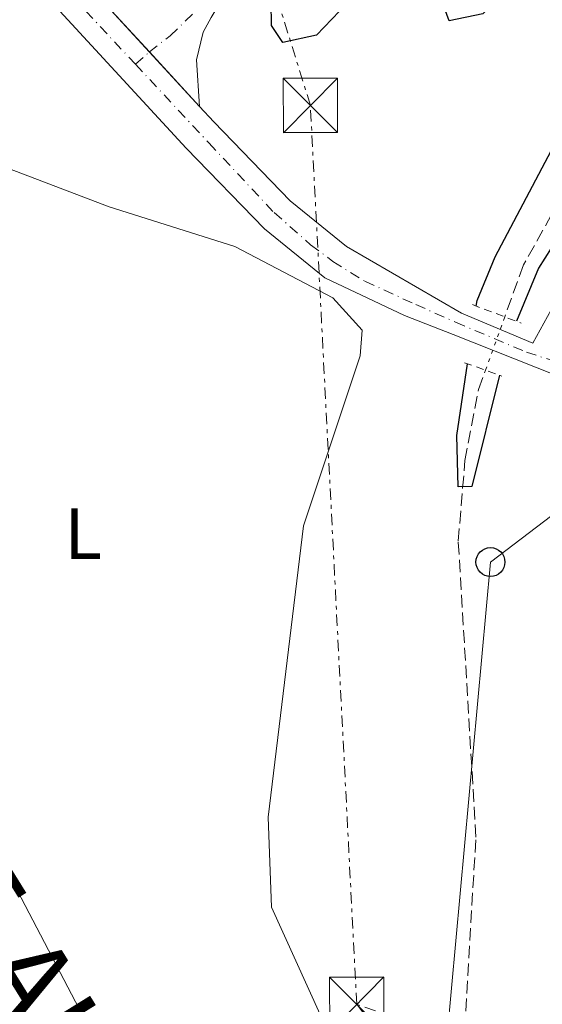
# Model space of a CAD drawing. Units: metres. Extents: x 610823 to 614268, y 4731635 to 4734003.
# Drawn here: x 612903 to 612975, y 4732756 to 4732892 of the extents above; entities that cross this region are included whole.
import ezdxf
from ezdxf.enums import TextEntityAlignment as Align

# ---------------------------------------------------------------- set-up
doc = ezdxf.new("R2010")
doc.units = ezdxf.units.M
doc.header["$MEASUREMENT"] = 0
for name, pattern in [('DGN Style 2', [1.7399219301090239, 1.043953158065414, -0.6959687720436097]), ('DGN Style 3', [2.435890702152634, 1.739921930109024, -0.6959687720436097]), ('DGN Style 4', [2.7856150101045474, 1.391937544087219, -0.6959687720436097, 0.001739921930109024, -0.6959687720436097]), ('DGN Style 5', [1.217945351076317, 0.5219765790327072, -0.6959687720436097]), ('DGN Style 7', [3.4798438602180486, 1.565929737098122, -0.6959687720436097, 0.5219765790327072, -0.6959687720436097])]:
    doc.linetypes.add(name, pattern=pattern)
for name, color, linetype, lineweight in [('autovía', 7, 'DGN Style 4', 0), ('Carretera', 9, 'Continuous', 0), ('Curva de nivel directora', 30, 'Continuous', 30), ('Eje de carretera', 7, 'DGN Style 4', 0), ('Eje pista pavimentada', 7, 'DGN Style 4', 0), ('Etiqueta de uso rústico', 92, 'Continuous', 0), ('Iglesia-ermita', 1, 'Continuous', 13), ('Línea blanca (vial)', 7, 'Continuous', 13), ('Línea de asfalto', 7, 'Continuous', 13), ('Línea de cambio de uso (parcela vista)', 92, 'Continuous', 0), ('Línea eléctrica', 6, 'DGN Style 7', 0), ('Línea telefónica', 7, 'Continuous', 0), ('pavimentado', 23, 'Continuous', 0), ('Pontón-alcantarilla (pasos de agua)', 1, 'DGN Style 2', 0), ('Poste telefónico', 7, 'Continuous', 0), ('Tela metálica o alambrada', 7, 'DGN Style 2', 0), ('Torre eléctrica', 7, 'Continuous', 0), ('Vaguada', 142, 'DGN Style 3', 13), ('Vaguada no vista', 142, 'DGN Style 5', 0)]:
    doc.layers.add(name, color=color, linetype=linetype, lineweight=lineweight)
doc.styles.add('Style-Arial', font='arial.ttf')

# ---------------------------------------------------------------- blocks, each defined once
blk = doc.blocks.new('5TME')
at = {"layer": 'Iglesia-ermita', "color": 7, "linetype": 'Continuous', "lineweight": 0}
for p, q in [((-0.375, 0.375), (0.375, -0.375)), ((0.3723, 0.3776), (-0.3716, -0.3784))]:
    blk.add_line(p, q, dxfattribs=at)
at = {"layer": 'Iglesia-ermita', "color": 7, "linetype": 'Continuous', "lineweight": 0, "flags": 128}
blk.add_lwpolyline([(-0.375, -0.375), (0.375, -0.375), (0.375, 0.375), (-0.375, 0.375), (-0.3716, -0.3784)], dxfattribs=at)
blk = doc.blocks.new('5PTT')
at = {"layer": 'Poste telefónico', "color": 7, "linetype": 'Continuous', "lineweight": 30}
blk.add_circle((2.382683753967285e-05, 4.306399822235108e-05), 0.1995000005932858, dxfattribs=at)

msp = doc.modelspace()

# ---------------------------------------------------------------- linework, layer by layer
at = {"layer": 'Carretera', "color": 9, "linetype": 'Continuous', "lineweight": 0}
for points in [[(613486.7699999985, 4732575.119999999, 453.2599999999948), (613343.2199999985, 4732645.480000001, 451.7599999999948), (613170.4699999981, 4732731.949999998, 450.9700000000012), (613123.4200000019, 4732755.270000001, 451.9199999999983), (613121.0199999993, 4732756.220000001, 451.9199999999983), (613113.1099999989, 4732759.350000001, 452.2299999999959), (613104.87, 4732763.619999998, 451.9700000000012), (613098.4100000003, 4732767.600000001, 451.9199999999983), (613090.870000001, 4732772.840000001, 451.9199999999983), (613029.8700000007, 4732814.189999999, 451.3500000000058), (613006.6800000007, 4732828.630000001, 451.1600000000035), (612985.6900000023, 4732839.76, 450.4199999999983), (612963.0300000021, 4732848.770000001, 450.8000000000029), (612956.3299999988, 4732851.369999999, 450.7899999999936), (612945.3599999985, 4732856.570000002, 450.7799999999989), (612937.0399999992, 4732863.31, 450.6000000000058), (612926.25, 4732874.439999999, 450.4100000000035), (612906.7300000001, 4732895.680000001, 451.3699999999953), (612888.7700000005, 4732912.31, 452.4600000000065)], [(612914.2800000005, 4732895.220000002, 451.179999999993), (612928.1099999996, 4732880.160000001, 450.5099999999948), (612930.0699999998, 4732878.040000002, 450.4100000000035), (612940.5900000009, 4732867.179999999, 450.6000000000058), (612948.3400000002, 4732860.9, 450.7799999999989), (612964.170000002, 4732851.710000002, 451.7299999999959), (612973.989999999, 4732847.569999999, 451.1600000000035), (612977.5300000017, 4732853.980000001, 450.5)]]:
    msp.add_polyline3d(points, dxfattribs=at)
at = {"layer": 'Curva de nivel directora', "color": 30, "linetype": 'Continuous', "lineweight": 30, "elevation": 450, "flags": 128}
for points in [[(612966.1999999988, 4732852.680000001), (612966.3199999996, 4732853.460000004), (612968.7999999984, 4732859.460000002), (612983.8700000002, 4732887.960000004), (612983.0299999998, 4732897.000000002), (612979.4699999992, 4732900.600000001), (612976.5199999987, 4732900.180000001), (612972.0300000005, 4732897.970000002), (612967.0999999996, 4732892.949999999), (612962.4799999995, 4732891.980000001), (612961.5199999984, 4732894.609999999), (612958.7699999991, 4732898.78), (612957.9699999989, 4732899.490000002), (612954.4299999984, 4732899.470000002), (612951.5799999986, 4732897.770000001), (612944.1899999991, 4732890.020000001), (612939.5800000001, 4732889.000000002), (612938.0199999999, 4732891.350000001), (612937.9799999997, 4732894.550000002), (612936.6099999995, 4732899.430000001), (612928.3799999997, 4732902.740000002), (612915.0299999989, 4732915.050000001), (612909.1199999991, 4732917.949999999), (612899.1500000001, 4732921.390000002)], [(613119.1199999988, 4732891.279999999), (613098.3099999992, 4732892.550000001), (613083.0599999987, 4732896.580000001), (613062.0199999989, 4732907.400000001), (613060.3699999994, 4732906.26), (613060.0599999985, 4732903.190000001), (613061.3499999982, 4732899.130000002), (613070.9699999985, 4732884.800000002), (613071.5399999984, 4732880.52), (613063.0899999995, 4732887.530000002), (613046.6200000007, 4732906.87), (613042.0900000001, 4732909.010000001), (613036.739999999, 4732911.15), (613025.5299999996, 4732912.949999999), (613007.8699999994, 4732907.430000001), (613002.5000000005, 4732903.580000003), (612993.9499999987, 4732888.230000001), (612974.7599999995, 4732857.91), (612971.730000001, 4732850.600000001)], [(612969.4099999985, 4732843.140000001), (612965.5799999997, 4732827.830000003), (612963.72, 4732827.750000001), (612963.53, 4732834.850000001), (612965.0099999999, 4732844.720000001)]]:
    msp.add_lwpolyline(points, dxfattribs=at)
at = {"layer": 'Eje de carretera', "color": 7, "linetype": 'DGN Style 4', "lineweight": 0}
for points in [[(612821.9309233981, 4732932.390029441, 456.0800000000019), (612834.7899999982, 4732932.800000003, 455.9199999999983), (612842.6999999986, 4732932.390000001, 455.4199999999984), (612853.4400000006, 4732931.45, 454.8800000000047), (612860.9599999998, 4732929.300000002, 454.3999999999943), (612869.2800000014, 4732926.62, 453.8300000000018), (612876.3899999993, 4732923.260000001, 453.3600000000006), (612883.2399999979, 4732919.369999999, 452.9199999999983), (612890.0799999975, 4732914.260000002, 452.4700000000012), (612897.3299999986, 4732907.820000002, 452.0500000000029), (612910.4800000002, 4732895.430000001, 451.2799999999988), (612919.2800000003, 4732885.990000002, 450.8500000000059)], [(612919.2800000003, 4732885.990000002, 450.8500000000059), (612929.3799999988, 4732875.15, 450.4299999999931), (612938.3700000008, 4732865.550000003, 450.600000000006), (612943.3999999978, 4732861.12, 450.7100000000065), (612946.4499999988, 4732858.84, 450.7799999999989), (612950.87, 4732856.090000001, 450.7899999999936), (612957.8799999995, 4732852.890000001, 451.1199999999953), (612963.3700000013, 4732850.449999999, 451.3000000000031), (612973.1200000012, 4732846.33, 451.1799999999931), (612978.3400000003, 4732844.630000001, 450.8800000000048)]]:
    msp.add_polyline3d(points, dxfattribs=at)
at = {"layer": 'Eje pista pavimentada', "color": 7, "linetype": 'DGN Style 4', "lineweight": 0, "extrusion": (0.571125354112712, -0.6386425764347179, 0.515704847228), "elevation": -2672336.256262499, "flags": 128}
msp.add_lwpolyline([(3611845.491317682, 1609059.079621627), (3611848.048281461, 1609059.067949832), (3611848.051967684, 1609059.06748296)], dxfattribs=at)
at = {"layer": 'Eje pista pavimentada', "color": 7, "linetype": 'DGN Style 4', "lineweight": 0}
msp.add_polyline3d([(612921.1929082484, 4732887.692277786, 450.8396000000067), (612924.05, 4732889.930000001, 450.4400000000023), (612928.0199999998, 4732893.74, 450.1699999999984), (612930.0000000001, 4732896.880000001, 449.9400000000024), (612939.0899999985, 4732911.590000001, 449.2899999999937), (612944.5500000011, 4732922.5, 449.1300000000048), (612947.8500000002, 4732928.779999999, 449.0599999999978), (612950.1599999992, 4732931.760000001, 449.050000000003), (612952.1499999985, 4732933.740000002, 449.050000000003), (612955.1200000013, 4732935.560000001, 449.050000000003), (612958.1000000008, 4732936.550000001, 449.050000000003), (612960.2399999977, 4732936.720000001, 449.050000000003), (612963.379999998, 4732936.720000001, 449.050000000003), (612966.19, 4732936.220000003, 449.050000000003), (612972.3099999976, 4732933.58, 449.0800000000019), (612984.8700000015, 4732928.119999999, 449.1300000000048), (612987.3399999992, 4732927.790000001, 449.0899999999965), (612989.3299999986, 4732927.960000001, 449.0399999999936), (612991.3099999989, 4732928.779999999, 448.9700000000012), (612994.3100000008, 4732930.580000003, 449.050000000003)], dxfattribs=at)
at = {"layer": 'Línea blanca (vial)', "color": 7, "linetype": 'Continuous', "lineweight": 13, "extrusion": (0.02215205788539373, -0.02412219752992554, 0.9994635590744514), "elevation": -100139.5828073529, "flags": 128}
msp.add_lwpolyline([(3652715.938552858, 3069788.204076506), (3652715.938552858, 3069777.978272859)], dxfattribs=at)
at = {"layer": 'Línea blanca (vial)', "color": 7, "linetype": 'Continuous', "lineweight": 13, "extrusion": (0.02215188143347559, -0.02412200537561456, 0.9994635676229606), "elevation": -100138.7815098454, "flags": 128}
msp.add_lwpolyline([(3652715.939141022, 3069778.003712121), (3652715.939141022, 3069767.771720188)], dxfattribs=at)
at = {"layer": 'Línea blanca (vial)', "color": 7, "linetype": 'Continuous', "lineweight": 13}
for points in [[(612823.5399999984, 4732929.810000001, 456.0399999999936), (612838.8200000003, 4732930.230000002, 455.6000000000058), (612853.9200000013, 4732928.710000002, 454.8300000000018), (612869.190000002, 4732923.790000002, 453.7700000000042), (612881.8099999975, 4732917.619999999, 452.9400000000023), (612888.7699999999, 4732912.310000001, 452.4600000000065), (612906.7299999996, 4732895.680000001, 451.3699999999956), (612926.2499999994, 4732874.439999999, 450.4100000000037), (612937.0399999986, 4732863.310000001, 450.600000000006), (612945.359999998, 4732856.570000002, 450.7799999999989), (612956.3299999983, 4732851.37, 450.7899999999936), (612963.0300000017, 4732848.770000001, 450.800000000003)], [(612928.1099999992, 4732880.160000003, 450.5099999999947), (612930.0699999994, 4732878.040000003, 450.4100000000037), (612940.5900000003, 4732867.180000001, 450.600000000006), (612948.3399999997, 4732860.900000001, 450.7799999999989), (612964.1700000016, 4732851.710000002, 451.7299999999959), (612973.9899999985, 4732847.57, 451.1600000000037)]]:
    msp.add_polyline3d(points, dxfattribs=at)
at = {"layer": 'Línea de asfalto', "color": 7, "linetype": 'Continuous', "lineweight": 13, "extrusion": (0.005281325712932229, 0.009563078474121115, 0.9999403257838999), "elevation": 48948.46112470079, "flags": 128}
msp.add_lwpolyline([(612963.0607316949, 4732595.88076414), (612966.6011048486, 4732602.291057267)], dxfattribs=at)
at = {"layer": 'Línea de asfalto', "color": 7, "linetype": 'Continuous', "lineweight": 13}
for points in [[(612928.1099999992, 4732880.160000003, 450.5800000000017), (612927.6900000012, 4732886.619999999, 450.4100000000037), (612928.620000001, 4732890.41, 450.3000000000029), (612929.7099999995, 4732892.430000001, 450.1999999999972), (612930.730000001, 4732894.140000001, 449.9900000000054), (612941.3900000006, 4732911.900000001, 449.2400000000054), (612949.890000001, 4732928.24, 449.050000000003), (612953.6999999997, 4732932.189999999, 449.050000000003), (612956.6499999979, 4732933.820000002, 449.050000000003), (612959.909999999, 4732934.7, 449.050000000003), (612965.230000001, 4732934.51, 449.050000000003), (612985.1799999999, 4732925.980000001, 449.1300000000048), (612988.2600000001, 4732925.830000001, 449.070000000007), (612991.0599999985, 4732926.380000001, 449), (612993.6600000003, 4732927.580000001, 448.929999999993), (612995.52, 4732929.070000002, 448.8600000000006)], [(612963.0300000017, 4732848.770000001, 451.7299999999959), (612985.6900000018, 4732839.760000001, 450.4199999999983), (613006.6800000002, 4732828.630000002, 451.1600000000037), (613029.8700000002, 4732814.190000001, 451.3500000000058), (613090.8700000006, 4732772.840000002, 451.9199999999984)]]:
    msp.add_polyline3d(points, dxfattribs=at)
at = {"layer": 'Línea de cambio de uso (parcela vista)', "color": 92, "linetype": 'Continuous', "lineweight": 0}
for points in [[(612897.0700000003, 4732873.41, 449.820000000007), (612915.6699999999, 4732866.359999999, 449.820000000007), (612932.9800000006, 4732860.880000001, 450.0099999999948), (612946.4400000004, 4732853.82, 450.3800000000047), (612950.5099999999, 4732849.359999999, 450.570000000007), (612950.2000000002, 4732845.82, 450.7700000000041), (612942.4299999997, 4732822.380000001, 450.9700000000012), (612937.5599999996, 4732782.27, 451.3500000000058), (612938.0199999996, 4732769.869999999, 451.7299999999959), (612944.7000000002, 4732755.08, 452.5899999999965), (612962.0999999996, 4732731.109999999, 452.8800000000047), (612971.1399999997, 4732714.619999999, 453.0299999999989), (612977.9400000004, 4732696.810000001, 453.2299999999959), (612985.2100000001, 4732683.49, 453.6499999999942), (613003.0300000003, 4732644.82, 455.3600000000006), (613015.2699999996, 4732613.390000001, 455.9400000000023), (613023.8799999999, 4732597.529999999, 456.1300000000047), (613023.79, 4732593.24, 457.0899999999965), (613022, 4732591.560000001, 457.2799999999989), (613019.0199999996, 4732591.300000001, 457.4700000000012)], [(613019.0199999996, 4732591.300000001, 457.4700000000012), (613016.79, 4732593.380000001, 457.4700000000012), (613010.0800000001, 4732609, 457.3300000000018), (613006.9299999997, 4732614.779999999, 456.75), (612990.54, 4732640.460000001, 455.179999999993), (612972.1900000004, 4732671.09, 454.2200000000012), (612959.1600000003, 4732683.9, 454.7899999999936), (612952.7199999997, 4732693.949999999, 454.4100000000035), (612949.4299999997, 4732697.720000001, 454.25), (612940.1900000004, 4732705.99, 454.0800000000018), (612928.5199999996, 4732722.880000001, 453.8699999999953), (612925.3600000005, 4732730.41, 453.6499999999942), (612912.6200000001, 4732753.75, 453.070000000007), (612877.8799999999, 4732820.210000001, 450.5800000000018)]]:
    msp.add_polyline3d(points, dxfattribs=at)
at = {"layer": 'Línea eléctrica', "color": 6, "linetype": 'DGN Style 7', "lineweight": 0}
for points in [[(612949.7500000006, 4732756.470000001, 452.0899999999965), (612943.3700000015, 4732880.319999999, 450.2599999999948), (612893.0500000007, 4733042.100000001, 448.1900000000023), (612851.7899999993, 4733191.62, 446.5800000000018), (612815.2399999974, 4733318.130000001, 446.6699999999983), (612774.4800000011, 4733454.470000001, 458.9400000000023), (612740.4699999985, 4733566.84, 456.1300000000047), (612676.9600000002, 4733629.810000001, 450.5200000000041), (612652.3399999997, 4733790.720000001, 451.0899999999965), (612630.6900000019, 4733936.239999999, 460)], [(613097.0799999981, 4732777.000000001, 451.9600000000065), (613104.6000000017, 4732747.9, 452.5099999999948), (613123.6999999991, 4732696.730000001, 453.4900000000052), (613102.4800000006, 4732703.36, 453.75), (613028.7699999987, 4732729.279999999, 452.8000000000029), (612962.195049582, 4732752.187781599, 452.2017999999953), (612949.7500000006, 4732756.470000001, 452.0899999999965)], [(613309.4800000007, 4732164.270000001, 473.9900000000052), (613296.32, 4732314.24, 472.25), (613189.4400000003, 4732462.650000001, 469.7299999999959), (613108.1299999988, 4732558.060000001, 465), (613018.4200000021, 4732666.109999998, 453.6100000000006), (612961.2078165245, 4732741.393135269, 452.3435999999929), (612949.7500000006, 4732756.470000001, 452.0899999999965)]]:
    msp.add_polyline3d(points, dxfattribs=at)
at = {"layer": 'Línea telefónica', "color": 7, "linetype": 'Continuous', "lineweight": 0}
msp.add_polyline3d([(612976.6099999986, 4732823.820000002, 450.0399999999936), (612968.1599999996, 4732817.41, 449.8500000000058), (612962.195049582, 4732752.187781599, 452.1664000000019), (612961.2078165245, 4732741.393135269, 452.5497999999934), (612960.1000000017, 4732729.279999999, 452.9799999999959), (613012.0899999999, 4732621.250000001, 455.6699999999983), (613096.3200000004, 4732457.77, 460.320000000007), (613194.6200000015, 4732412.939999999, 469.4600000000065), (613255.7699999993, 4732305.33, 472.9700000000012)], dxfattribs=at)
at = {"layer": 'pavimentado', "color": 23, "linetype": 'Continuous', "lineweight": 0}
msp.add_polyline3d([(612929.7100000001, 4732892.430000001, 450.1999999999971), (612928.6200000015, 4732890.409999999, 450.3000000000029), (612927.6900000017, 4732886.619999998, 450.4100000000035), (612928.1099999996, 4732880.160000001, 450.5099999999948), (612914.2800000005, 4732895.220000002, 451.179999999993)], dxfattribs=at)
at = {"layer": 'Pontón-alcantarilla (pasos de agua)', "color": 1, "linetype": 'DGN Style 2', "lineweight": 0, "extrusion": (-0.02475505387930914, 0.009319983078801154, 0.9996501013969056), "elevation": 29386.152703937, "flags": 128}
msp.add_lwpolyline([(-4645312.319426454, -1093541.643294494), (-4645312.319426454, -1093534.460300689)], dxfattribs=at)
at = {"layer": 'Pontón-alcantarilla (pasos de agua)', "color": 1, "linetype": 'DGN Style 2', "lineweight": 0, "extrusion": (-0.03265689499243694, 0.01173111761777345, 0.9993977727055885), "elevation": 35954.15867635133, "flags": 128}
msp.add_lwpolyline([(-4661401.992934987, -1022538.557418081), (-4661401.992934986, -1022533.081918104)], dxfattribs=at)
at = {"layer": 'Tela metálica o alambrada', "color": 7, "linetype": 'DGN Style 2', "lineweight": 0}
msp.add_polyline3d([(613095.4299999997, 4732441.869999999, 462.1499999999942), (613091.2400000002, 4732440.310000001, 462.5399999999936), (613055.4400000004, 4732499.939999999, 460.8099999999977), (613041.79, 4732527.449999999, 460.0500000000029), (613015.5588999996, 4732582.660599999, 460.9150999999983), (613012.6799999997, 4732588.720000001, 461.0099999999948), (612989.3700000001, 4732628.42, 460.2400000000052), (612968.9800000006, 4732661, 458.5200000000041), (612951.1200000001, 4732684.630000001, 457.3699999999953), (612938.6200000001, 4732696.699999999, 456.2200000000012), (612910.3300000001, 4732745.140000001, 455.4499999999971), (612868.4699999997, 4732820.369999999, 454.1100000000006), (612851.2000000002, 4732852.59, 453.5399999999936), (612838.7800000003, 4732877.800000001, 453.1600000000035), (612831.4299999997, 4732892.99, 451.6199999999953), (612818.3700000001, 4732913.77, 450.2799999999989), (612807.5700000003, 4732926.550000001, 450.2799999999989), (612807.5800000001, 4732926.84, 450.2599999999948)], dxfattribs=at)
at = {"layer": 'Vaguada', "color": 142, "linetype": 'DGN Style 3', "lineweight": 13}
for points in [[(613017.4699999997, 4732955.84, 447.7799999999989), (613017.6799999997, 4732947.859999999, 447.8800000000047), (613014.9199999999, 4732936.140000001, 448.0399999999936), (613011.1500000004, 4732926.880000001, 448.1399999999995), (612972.7100000001, 4732858.359999999, 448.3300000000018), (612970.1200000001, 4732851.199999999, 448.7100000000065)], [(613092.5800000001, 4732441.66, 459.429999999993), (613084.1100000005, 4732460.430000001, 458.7100000000065), (613075.7599999999, 4732472.939999999, 458.4700000000012), (613048.1299999999, 4732524.390000001, 457.0099999999948), (613041.75, 4732541.08, 456.4100000000035), (613034.4800000006, 4732565.51, 455.6600000000035), (613028.0700000003, 4732598.060000001, 453.3999999999942), (613024.7000000002, 4732608.76, 453), (613003.7999999998, 4732659.980000001, 452.1600000000035), (612981.2199999997, 4732705.949999999, 450.820000000007), (612968.8600000005, 4732727.699999999, 451.1600000000035), (612964.8300000001, 4732738.220000001, 451.0099999999948), (612964.3200000003, 4732748.220000001, 450.7799999999989), (612966.1600000003, 4732779.52, 450.2400000000052), (612963.7300000006, 4732820.279999999, 449.5500000000029), (612964.6500000004, 4732831.380000001, 449.2899999999936), (612966.5199999996, 4732841.199999999, 448.9700000000012), (612967.4699999997, 4732843.83, 448.9700000000012)]]:
    msp.add_polyline3d(points, dxfattribs=at)
at = {"layer": 'Vaguada no vista', "color": 142, "linetype": 'DGN Style 5', "lineweight": 0, "extrusion": (0.01122640019872496, 0.03122210167702928, 0.9994494225849787), "elevation": 155099.4722160386, "flags": 128}
msp.add_lwpolyline([(1024581.179320946, -4658518.070308895), (1024581.179320946, -4658510.234047031)], dxfattribs=at)

# ---------------------------------------------------------------- block references
at = {"layer": 'Poste telefónico', "color": 7, "linetype": 'Continuous', "lineweight": 0, "xscale": 10, "yscale": 10, "zscale": 10}
msp.add_blockref('5PTT', (612968.1599999996, 4732817.41, 449.8500000000058), dxfattribs=at)
at = {"layer": 'Torre eléctrica', "color": 7, "linetype": 'Continuous', "lineweight": 0, "xscale": 10, "yscale": 10, "zscale": 10}
for p in [(612943.3700000015, 4732880.319999999, 450.2599999999948), (612949.7500000006, 4732756.470000001, 452.0899999999965)]:
    msp.add_blockref('5TME', p, dxfattribs=at)

# ---------------------------------------------------------------- texts
at = {"layer": 'autovía', "color": 1, "linetype": 'Continuous', "lineweight": 0, "style": 'Style-Arial'}
msp.add_text('A-15 AUTOPISTA NAVARRA', height=12, rotation=301.77327, dxfattribs=at).set_placement((612935.144597931, 4732710.548646962, 454.3899999999995), align=Align.MIDDLE_CENTER)
at = {"layer": 'Etiqueta de uso rústico', "color": 92, "linetype": 'Continuous', "lineweight": 0, "style": 'Style-Arial'}
msp.add_text('L', height=7.000000000000002, dxfattribs=at).set_placement((612912.0814203798, 4732821.33001, 450.7599999999948), align=Align.MIDDLE_CENTER)

doc.saveas('drawing.dxf')
